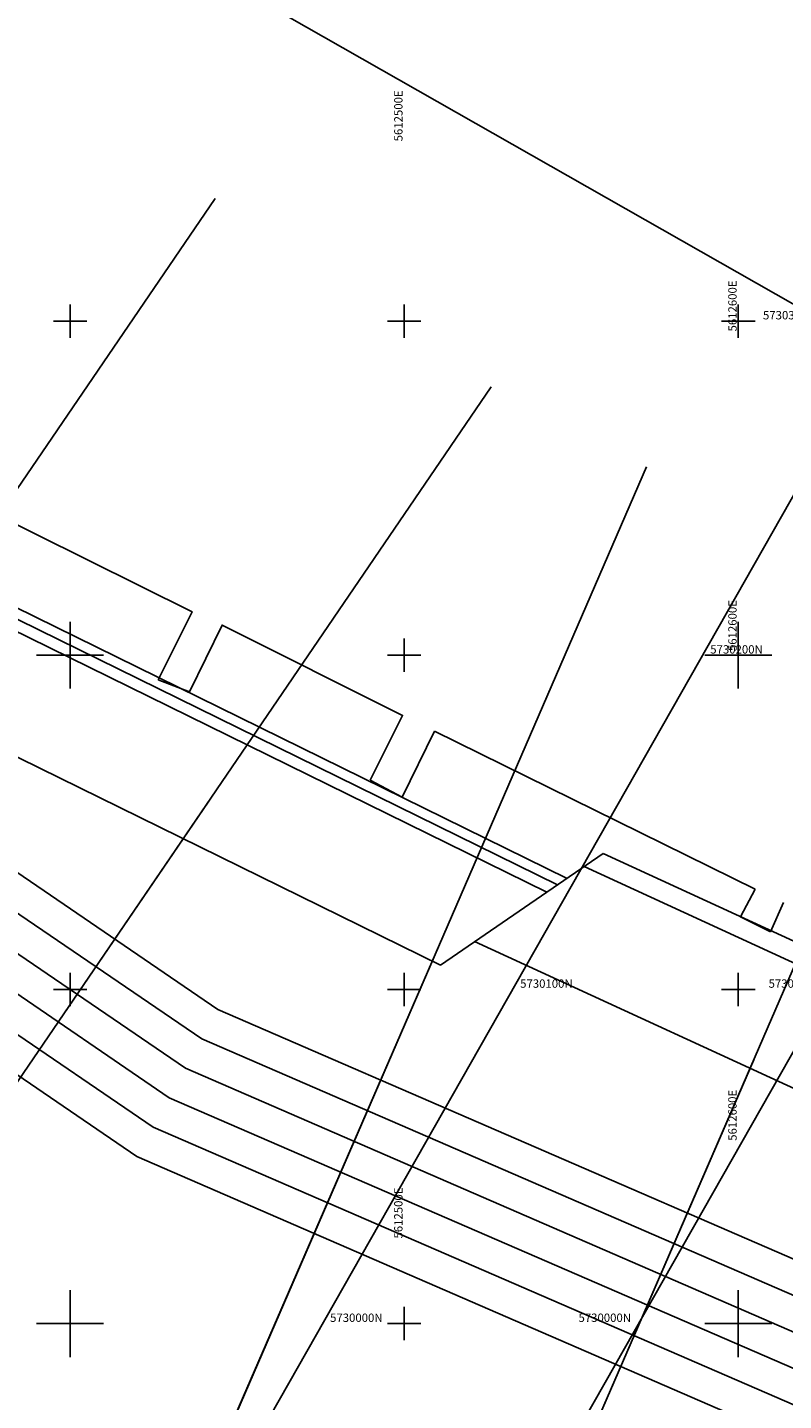
# Model space of a CAD drawing. Extents: x 5611642 to 5617136, y 5727306 to 5731144.
# Drawn here: x 5612387 to 5612614, y 5729977 to 5730388 of the extents above; entities that cross this region are included whole.
import ezdxf
from ezdxf.enums import TextEntityAlignment as Align

# ---------------------------------------------------------------- set-up
doc = ezdxf.new("R2010")
doc.units = 0
doc.header["$LTSCALE"] = 20
for name, color, linetype in [('1_10CARTA01', 63, 'CONTINUOUS'), ('1_10CARTA02', 63, 'CONTINUOUS'), ('1_20CARTA01', 63, 'CONTINUOUS'), ('2_COASTLINE_NEW', 5, 'CONTINUOUS'), ('2_KPQQ', 63, 'CONTINUOUS'), ('2_RUN_LINES_1000', 63, 'CONTINUOUS'), ('2_RUN_LINES_2000', 63, 'CONTINUOUS'), ('3_DESIGNS2-3', 3, 'CONTINUOUS'), ('3_DESIGNS4-5', 3, 'CONTINUOUS')]:
    doc.layers.add(name, color=color, linetype=linetype)
doc.styles.add('TMODELF', font='tmodelf')

msp = doc.modelspace()

# ---------------------------------------------------------------- linework, layer by layer
at = {"layer": '1_10CARTA01', "color": 63, "linetype": 'Continuous', "flags": 128}
msp.add_lwpolyline([(5611752.29, 5730147.8), (5612031.16, 5730638.03), (5612712.62, 5730250.38), (5612433.74, 5729760.15), (5611752.29, 5730147.8)], close=True, dxfattribs=at)
for points in [[(5612400, 5730295), (5612400, 5730305)], [(5612500, 5730295), (5612500, 5730305)], [(5612600, 5730295), (5612600, 5730305)], [(5612395, 5730300), (5612405, 5730300)], [(5612495, 5730300), (5612505, 5730300)], [(5612595, 5730300), (5612605, 5730300)], [(5612400, 5730195), (5612400, 5730205)], [(5612500, 5730195), (5612500, 5730205)], [(5612600, 5730195), (5612600, 5730205)], [(5612395, 5730200), (5612405, 5730200)], [(5612495, 5730200), (5612505, 5730200)], [(5612595, 5730200), (5612605, 5730200)], [(5612400, 5730095), (5612400, 5730105)], [(5612500, 5730095), (5612500, 5730105)], [(5612600, 5730095), (5612600, 5730105)], [(5612395, 5730100), (5612405, 5730100)], [(5612495, 5730100), (5612505, 5730100)], [(5612595, 5730100), (5612605, 5730100)], [(5612400, 5729995), (5612400, 5730005)], [(5612500, 5729995), (5612500, 5730005)], [(5612395, 5730000), (5612405, 5730000)], [(5612495, 5730000), (5612505, 5730000)]]:
    msp.add_lwpolyline(points, dxfattribs=at)
at = {"layer": '1_10CARTA02', "color": 63, "linetype": 'Continuous', "flags": 128}
msp.add_lwpolyline([(5612361.37, 5729799.32), (5612640.25, 5730289.55), (5613321.7, 5729901.89), (5613042.83, 5729411.66), (5612361.37, 5729799.32)], close=True, dxfattribs=at)
for points in [[(5612600, 5730195), (5612600, 5730205)], [(5612595, 5730200), (5612605, 5730200)], [(5612600, 5730095), (5612600, 5730105)], [(5612595, 5730100), (5612605, 5730100)], [(5612500, 5729995), (5612500, 5730005)], [(5612600, 5729995), (5612600, 5730005)], [(5612495, 5730000), (5612505, 5730000)], [(5612595, 5730000), (5612605, 5730000)]]:
    msp.add_lwpolyline(points, dxfattribs=at)
at = {"layer": '1_20CARTA01', "color": 63, "linetype": 'Continuous', "flags": 128}
for points in [[(5612400, 5730190), (5612400, 5730210)], [(5612600, 5730190), (5612600, 5730210)], [(5612390, 5730200), (5612410, 5730200)], [(5612590, 5730200), (5612610, 5730200)], [(5612400, 5729990), (5612400, 5730010)], [(5612600, 5729990), (5612600, 5730010)], [(5612390, 5730000), (5612410, 5730000)], [(5612590, 5730000), (5612610, 5730000)]]:
    msp.add_lwpolyline(points, dxfattribs=at)
at = {"layer": '2_COASTLINE_NEW', "color": 13, "linetype": 'Continuous', "flags": 128}
for points in [[(5612426.32, 5730192.63), (5612436.5, 5730213), (5612374, 5730244), (5612364.23, 5730224.45)], [(5612426.32, 5730192.63), (5612436.5, 5730213), (5612374, 5730244), (5612364.23, 5730224.45)], [(5612436.5, 5730213), (5612374, 5730244)], [(5612436.5, 5730213), (5612374, 5730244)], [(5612426.32, 5730192.63), (5612436.5, 5730213)], [(5612426.32, 5730192.63), (5612436.5, 5730213)], [(5612489.79, 5730162.58), (5612499.5, 5730182), (5612445.5, 5730209), (5612435.76, 5730189.08)], [(5612445.5, 5730209), (5612435.76, 5730189.08)], [(5612489.79, 5730162.58), (5612499.5, 5730182), (5612445.5, 5730209), (5612435.76, 5730189.08)], [(5612445.5, 5730209), (5612435.76, 5730189.08)], [(5612499.5, 5730182), (5612445.5, 5730209)], [(5612499.5, 5730182), (5612445.5, 5730209)], [(5612426.32, 5730192.63), (5612435.76, 5730189.08)], [(5612426.32, 5730192.63), (5612435.76, 5730189.08)], [(5612489.79, 5730162.58), (5612499.5, 5730182)], [(5612489.79, 5730162.58), (5612499.5, 5730182)], [(5612509.04, 5730177.3), (5612499.36, 5730157.5)], [(5612509.04, 5730177.3), (5612499.36, 5730157.5)], [(5612509.04, 5730177.3), (5612605, 5730130)], [(5612509.04, 5730177.3), (5612605, 5730130)], [(5612489.79, 5730162.58), (5612499.36, 5730157.5)], [(5612489.79, 5730162.58), (5612499.36, 5730157.5)], [(5612600.63, 5730121.75), (5612605, 5730130)], [(5612600.63, 5730121.75), (5612605, 5730130)], [(5612613.5, 5730126), (5612609.62, 5730117.26)], [(5612613.5, 5730126), (5612609.62, 5730117.26)], [(5612609.62, 5730117.26), (5612600.63, 5730121.75)], [(5612609.62, 5730117.26), (5612600.63, 5730121.75)]]:
    msp.add_lwpolyline(points, dxfattribs=at)
at = {"layer": '2_KPQQ', "color": 63, "linetype": 'Continuous', "flags": 128}
for points in [[(5612113.23, 5730466.61), (5612238.24, 5730234.44), (5612444.25, 5730093.98), (5612859.74, 5729913.77), (5613118.73, 5729728.98), (5613607.5, 5729240.21), (5615941.5, 5728247.01), (5615990.98, 5728225.95)], [(5612104.42, 5730461.87), (5612230.59, 5730227.55), (5612439.4, 5730085.19), (5612854.79, 5729905.02), (5613112.25, 5729721.32), (5613601.8, 5729231.77), (5615937.58, 5728237.81), (5615987.06, 5728216.75)], [(5612095.62, 5730457.13), (5612222.95, 5730220.67), (5612434.55, 5730076.39), (5612849.84, 5729896.26), (5613105.77, 5729713.66), (5613596.1, 5729223.33), (5615933.67, 5728228.6), (5615983.14, 5728207.55)], [(5612086.81, 5730452.39), (5612215.3, 5730213.78), (5612429.7, 5730067.59), (5612844.9, 5729887.51), (5613099.28, 5729706), (5613590.4, 5729214.88), (5615929.75, 5728219.4), (5615979.23, 5728198.35)], [(5612078.01, 5730447.65), (5612207.65, 5730206.89), (5612424.85, 5730058.8), (5612839.95, 5729878.75), (5613092.8, 5729698.34), (5613584.7, 5729206.44), (5615925.84, 5728210.2), (5615975.31, 5728189.15)]]:
    msp.add_lwpolyline(points, dxfattribs=at)
at = {"layer": '2_KPQQ', "color": 1, "linetype": 'Continuous', "flags": 128}
msp.add_lwpolyline([(5612069.2, 5730442.91), (5612200, 5730200), (5612420, 5730050), (5612835, 5729870), (5613086.31, 5729690.69), (5613579, 5729198), (5615921.92, 5728201), (5615971.4, 5728179.95)], dxfattribs=at)
at = {"layer": '2_RUN_LINES_1000', "color": 63, "linetype": 'Continuous', "flags": 128}
for points in [[(5612441.5, 5730156.37), (5612328.84, 5729991.12)], [(5612512.86, 5730118.72), (5612433.28, 5729935.24)], [(5612604.6, 5730078.93), (5612525.02, 5729895.45)]]:
    msp.add_lwpolyline(points, dxfattribs=at)
at = {"layer": '2_RUN_LINES_2000', "color": 63, "linetype": 'Continuous', "flags": 128}
for points in [[(5612443.38, 5730336.64), (5612161.71, 5729923.52)], [(5612526, 5730280.3), (5612244.34, 5729867.19)], [(5612572.55, 5730256.34), (5612373.59, 5729797.63)], [(5612664.29, 5730216.55), (5612465.33, 5729757.84)]]:
    msp.add_lwpolyline(points, dxfattribs=at)
at = {"layer": '3_DESIGNS2-3', "color": 63, "linetype": 'Continuous', "flags": 128}
for points in [[(5612868.49, 5729998.62), (5612559.57, 5730140.63)], [(5612868.49, 5729998.62), (5612559.57, 5730140.63)], [(5612869.65, 5729991.59), (5612553.89, 5730136.75)], [(5612869.65, 5729991.59), (5612553.89, 5730136.75)], [(5612876.34, 5729950.99), (5612521.08, 5730114.3)], [(5612876.34, 5729950.99), (5612521.08, 5730114.3)]]:
    msp.add_lwpolyline(points, dxfattribs=at)
at = {"layer": '3_DESIGNS4-5', "color": 63, "linetype": 'Continuous', "flags": 128}
for points in [[(5612545.91, 5730131.28), (5612264.97, 5730269.34)], [(5612545.91, 5730131.28), (5612264.97, 5730269.34)], [(5612548.75, 5730133.23), (5612266.94, 5730271.72)], [(5612548.75, 5730133.23), (5612266.94, 5730271.72)], [(5612542.71, 5730129.1), (5612262.76, 5730266.68)], [(5612542.71, 5730129.1), (5612262.76, 5730266.68)], [(5612510.83, 5730107.29), (5612240.69, 5730240.05)], [(5612510.83, 5730107.29), (5612240.69, 5730240.05)], [(5612510.83, 5730107.29), (5612559.57, 5730140.63)], [(5612510.83, 5730107.29), (5612559.57, 5730140.63)]]:
    msp.add_lwpolyline(points, dxfattribs=at)

# ---------------------------------------------------------------- texts
at = {"layer": '1_10CARTA01', "color": 63, "linetype": 'Continuous', "style": 'TMODELF'}
for s, p in [('   5612500E   ', (5612499.5, 5730371.33)), ('   5612600E   ', (5612599.5, 5730314.44))]:
    msp.add_text(s, height=2.5, rotation=90, dxfattribs=at).set_placement(p, align=Align.RIGHT)
for s, p in [('   5730300N   ', (5612625.39, 5730300.5)), ('   5730100N   ', (5612627.07, 5730100.5)), ('   5730000N   ', (5612570.18, 5730000.5))]:
    msp.add_text(s, height=2.5, dxfattribs=at).set_placement(p, align=Align.RIGHT)
msp.add_text('   5612600E   ', height=2.5, rotation=90, dxfattribs=at).set_placement((5612599.5, 5730052.41))
at = {"layer": '1_10CARTA02', "color": 63, "linetype": 'Continuous', "style": 'TMODELF'}
for s, p in [('   5612600E   ', (5612599.5, 5730218.8)), ('   5612500E   ', (5612499.5, 5730043.01))]:
    msp.add_text(s, height=2.5, rotation=90, dxfattribs=at).set_placement(p, align=Align.RIGHT)
for s, p in [('   5730200N   ', (5612589.31, 5730200.5)), ('   5730100N   ', (5612532.42, 5730100.5)), ('   5730000N   ', (5612475.53, 5730000.5))]:
    msp.add_text(s, height=2.5, dxfattribs=at).set_placement(p)

doc.saveas('drawing.dxf')
